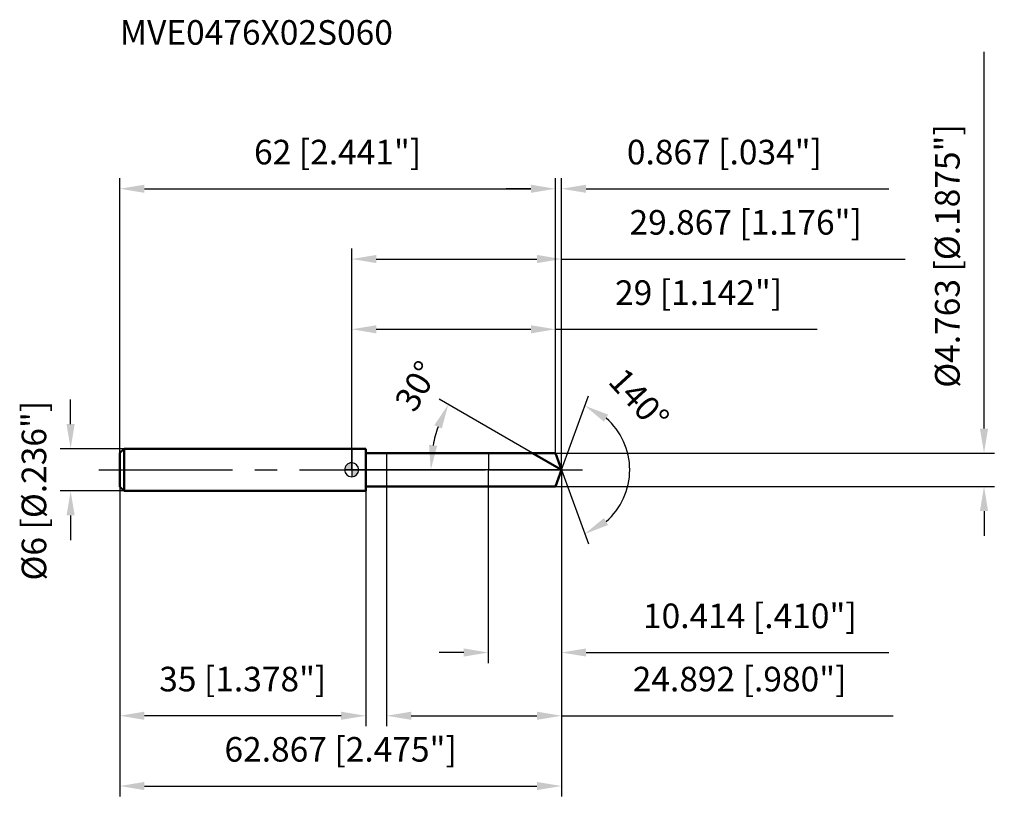
# Model space of a CAD drawing. Units: millimetres. Extents: x -47 to 93, y -48 to 64.
import ezdxf

# ---------------------------------------------------------------- set-up
doc = ezdxf.new("R2010")
doc.units = ezdxf.units.MM
doc.linetypes.add('CENTER2', pattern=[28.575, 19.05, -3.175, 3.175, -3.175])
for name, color, linetype, lineweight in [('1', 4, 'Continuous', 50), ('2', 7, 'Continuous', 25), ('4', 2, 'CENTER2', 25), ('cut', 1, 'Continuous', 25), ('nocut', 7, 'Continuous', 25), ('sk1', 4, 'Continuous', 50), ('sk2', 7, 'Continuous', 25), ('sk4', 2, 'CENTER2', 25), ('sk6', 5, 'Continuous', 35)]:
    doc.layers.add(name, color=color, linetype=linetype, lineweight=lineweight)
doc.layers.add('7', color=5, linetype='Continuous')
doc.styles.add('simplex', font='txt.shx', dxfattribs={"height": 3.5})
doc.styles.get("Standard").update_dxf_attribs({"font": 'txt.shx', "bigfont": '@extfont2.shx'})
doc.dimstyles.new('コピー - ISO-25', dxfattribs={"dimscale": 0, "dimtxt": 3.5, "dimasz": 3.5, "dimexe": 1.5, "dimexo": 0, "dimgap": 2.3, "dimtad": 1, "dimdsep": 46, "dimtxsty": 'simplex', "dimcen": 0.09, "dimclrd": 256, "dimclre": 256, "dimclrt": 256, "dimadec": 0, "dimazin": 0, "dimtfac": 1, "dimtofl": 0, "dimtmove": 0, "dimatfit": 3, "dimfxl": 1, "dimtolj": 1, "dimlwd": -1, "dimlwe": -1, "dimarcsym": 0})

# ---------------------------------------------------------------- blocks, each defined once
blk = doc.blocks.new('zero block')
h = blk.add_hatch(color=7)
h.paths.add_polyline_path([(0, 1, 0.414214), (-1, 0), (0, 0)])
h.paths.add_polyline_path([(1, 0), (0, 0), (0, -1, 0.414214)])
at = {"color": 7, "ltscale": 0.2}
for p, q in [((-1, 0), (1, 0)), ((0, -1), (0, 1))]:
    blk.add_line(p, q, dxfattribs=at)
for start, end in [(90, 180), (180, 270), (0, 90), (270, 0)]:
    blk.add_arc((0, 0), 1, start, end, dxfattribs=at)
blk = doc.blocks.new('*D135')
at = {"layer": 'Defpoints', "color": 0}
for p in [(29, 40), (-33, 2.4), (29, 2.38)]:
    blk.add_point(p, dxfattribs=at)
at = {"layer": 'sk2'}
for p, q in [((-33, 2.4), (-33, 41.5)), ((29, 2.38), (29, 41.5)), ((-29.5, 40), (25.5, 40))]:
    blk.add_line(p, q, dxfattribs=at)
for points in [[(-29.5, 40.58), (-29.5, 39.42), (-33, 40)], [(25.5, 39.42), (25.5, 40.58), (29, 40)]]:
    blk.add_solid(points, dxfattribs=at)
at = {"layer": 'sk2', "insert": (-2, 46.97), "char_height": 3.5, "attachment_point": 2, "line_spacing_factor": 0.9, "style": 'simplex'}
blk.add_mtext('\\A1;62 [2.441"]', dxfattribs=at)
blk = doc.blocks.new('*D136')
at = {"layer": 'Defpoints', "color": 0}
for p in [(-33, -2.4), (2, -2.4), (-33, -35)]:
    blk.add_point(p, dxfattribs=at)
at = {"layer": 'sk2'}
for p, q in [((-33, -2.4), (-33, -36.5)), ((2, -2.4), (2, -36.5)), ((-1.5, -35), (-29.5, -35))]:
    blk.add_line(p, q, dxfattribs=at)
for points in [[(-29.5, -34.42), (-29.5, -35.58), (-33, -35)], [(-1.5, -35.58), (-1.5, -34.42), (2, -35)]]:
    blk.add_solid(points, dxfattribs=at)
at = {"layer": 'sk2', "insert": (-15.5, -28.03), "char_height": 3.5, "attachment_point": 2, "line_spacing_factor": 0.9, "style": 'simplex'}
blk.add_mtext('\\A1;35 [1.378"]', dxfattribs=at)
blk = doc.blocks.new('*D137')
at = {"layer": 'Defpoints', "color": 0}
for p in [(-32.4, 3), (-40, -3), (-32.4, -3)]:
    blk.add_point(p, dxfattribs=at)
at = {"layer": 'sk2'}
for p, q in [((-40, 6.5), (-40, 10)), ((-32.4, 3), (-41.5, 3)), ((-32.4, -3), (-41.5, -3)), ((-40, -6.5), (-40, -10))]:
    blk.add_line(p, q, dxfattribs=at)
for points in [[(-40.58, 6.5), (-39.42, 6.5), (-40, 3)], [(-39.42, -6.5), (-40.58, -6.5), (-40, -3)]]:
    blk.add_solid(points, dxfattribs=at)
at = {"layer": 'sk2', "insert": (-46.97, -15.75), "char_height": 3.5, "attachment_point": 1, "rotation": 90, "line_spacing_factor": 0.9, "style": 'simplex'}
blk.add_mtext('\\A1;%%c6 [%%c.236"]', dxfattribs=at)
blk = doc.blocks.new('*D138')
at = {"layer": '2'}
for p, q in [((0, 0), (0, 31.5)), ((29.87, 0), (29.87, 31.5)), ((3.5, 30), (26.37, 30)), ((29.87, 30), (78.8, 30))]:
    blk.add_line(p, q, dxfattribs=at)
for points in [[(3.5, 30.58), (3.5, 29.42), (0, 30)], [(26.37, 29.42), (26.37, 30.58), (29.87, 30)]]:
    blk.add_solid(points, dxfattribs=at)
at = {"layer": 'Defpoints', "color": 0}
for p in [(29.87, 30), (0, 0), (29.87, 0)]:
    blk.add_point(p, dxfattribs=at)
at = {"layer": '2', "insert": (56.08, 36.97), "char_height": 3.5, "attachment_point": 2, "line_spacing_factor": 0.9, "style": 'simplex'}
blk.add_mtext('\\A1;29.867 [1.176"]', dxfattribs=at)
blk = doc.blocks.new('*D139')
at = {"layer": '2'}
for p, q in [((29, 2.38), (29, 41.5)), ((29.87, 0), (29.87, 41.5)), ((25.5, 40), (22, 40)), ((33.37, 40), (76.47, 40))]:
    blk.add_line(p, q, dxfattribs=at)
for points in [[(25.5, 39.42), (25.5, 40.58), (29, 40)], [(33.37, 40.58), (33.37, 39.42), (29.87, 40)]]:
    blk.add_solid(points, dxfattribs=at)
at = {"layer": 'Defpoints', "color": 0}
for p in [(29, 40), (29, 2.38), (29.87, 0)]:
    blk.add_point(p, dxfattribs=at)
at = {"layer": '2', "insert": (39.17, 46.97), "char_height": 3.5, "attachment_point": 1, "line_spacing_factor": 0.9, "style": 'simplex'}
blk.add_mtext('\\A1;0.867 [.034"]', dxfattribs=at)
blk = doc.blocks.new('*D140')
at = {"layer": 'Defpoints', "color": 0}
for p in [(-33, 0), (29.87, 0), (29.87, -45)]:
    blk.add_point(p, dxfattribs=at)
at = {"layer": 'sk2'}
for p, q in [((-33, 0), (-33, -46.5)), ((29.87, 0), (29.87, -46.5)), ((-29.5, -45), (26.37, -45))]:
    blk.add_line(p, q, dxfattribs=at)
for points in [[(-29.5, -44.42), (-29.5, -45.58), (-33, -45)], [(26.37, -45.58), (26.37, -44.42), (29.87, -45)]]:
    blk.add_solid(points, dxfattribs=at)
at = {"layer": 'sk2', "insert": (-1.57, -38.03), "char_height": 3.5, "attachment_point": 2, "line_spacing_factor": 0.9, "style": 'simplex'}
blk.add_mtext('\\A1;62.867 [2.475"]', dxfattribs=at)
blk = doc.blocks.new('*D141')
at = {"layer": '2'}
for p, q in [((90, 5.88), (90, 59.48)), ((29, 2.38), (91.5, 2.38)), ((29, -2.38), (91.5, -2.38)), ((90, -5.88), (90, -9.38))]:
    blk.add_line(p, q, dxfattribs=at)
for points in [[(89.42, 5.88), (90.58, 5.88), (90, 2.38)], [(90.58, -5.88), (89.42, -5.88), (90, -2.38)]]:
    blk.add_solid(points, dxfattribs=at)
at = {"layer": 'Defpoints', "color": 0}
for p in [(29, 2.38), (29, -2.38), (90, -2.38)]:
    blk.add_point(p, dxfattribs=at)
at = {"layer": '2', "insert": (83.03, 11.68), "char_height": 3.5, "attachment_point": 1, "rotation": 90, "line_spacing_factor": 0.9, "style": 'simplex'}
blk.add_mtext('\\A1;%%c4.763 [%%c.1875"]', dxfattribs=at)
blk = doc.blocks.new('*D142')
at = {"layer": '2'}
for p, q in [((25.74, 2.38), (12.45, 10.05)), ((29.87, 0), (9.76, 0))]:
    blk.add_line(p, q, dxfattribs=at)
blk.add_arc((29.87, 0), 18.61, 160.7939, 169.2061, dxfattribs=at)
for points in [[(12.83, 5.88), (11.77, 6.36), (13.75, 9.3)], [(11.01, 3.54), (12.17, 3.43), (11.26, 0)]]:
    blk.add_solid(points, dxfattribs=at)
at = {"layer": 'Defpoints', "color": 0}
for p in [(11.54, 3.23), (25.74, 2.38), (25.9, 2.29), (29.87, 0), (30.05, 0)]:
    blk.add_point(p, dxfattribs=at)
at = {"layer": '2', "insert": (7.72, 12.79), "char_height": 3.5, "attachment_point": 2, "rotation": 60, "line_spacing_factor": 0.9, "style": 'simplex'}
blk.add_mtext('\\A1;30%%d', dxfattribs=at)
blk = doc.blocks.new('*D143')
at = {"layer": '2'}
for p, q in [((4.97, -2.38), (4.97, -36.5)), ((29.87, -1.6), (29.87, -36.5)), ((8.47, -35), (26.37, -35)), ((29.87, -35), (77.05, -35))]:
    blk.add_line(p, q, dxfattribs=at)
for points in [[(8.47, -34.42), (8.47, -35.58), (4.97, -35)], [(26.37, -35.58), (26.37, -34.42), (29.87, -35)]]:
    blk.add_solid(points, dxfattribs=at)
at = {"layer": 'Defpoints', "color": 0}
for p in [(4.97, -2.38), (29.87, -1.6), (29.87, -35)]:
    blk.add_point(p, dxfattribs=at)
at = {"layer": '2', "insert": (55.21, -28.03), "char_height": 3.5, "attachment_point": 2, "line_spacing_factor": 0.9, "style": 'simplex'}
blk.add_mtext('\\A1;24.892 [.980"]', dxfattribs=at)
blk = doc.blocks.new('*D144')
at = {"layer": '2'}
for p, q in [((19.45, 0), (19.45, -27.5)), ((29.87, 0), (29.87, -27.5)), ((15.95, -26), (12.45, -26)), ((33.37, -26), (76.47, -26))]:
    blk.add_line(p, q, dxfattribs=at)
for points in [[(15.95, -26.58), (15.95, -25.42), (19.45, -26)], [(33.37, -25.42), (33.37, -26.58), (29.87, -26)]]:
    blk.add_solid(points, dxfattribs=at)
at = {"layer": 'Defpoints', "color": 0}
for p in [(19.45, 0), (29.87, 0), (29.87, -26)]:
    blk.add_point(p, dxfattribs=at)
at = {"layer": '2', "insert": (56.67, -19.03), "char_height": 3.5, "attachment_point": 2, "line_spacing_factor": 0.9, "style": 'simplex'}
blk.add_mtext('\\A1;10.414 [.410"]', dxfattribs=at)
blk = doc.blocks.new('*D145')
at = {"layer": '2'}
for p, q in [((0, 0), (0, 21.5)), ((29, 2.38), (29, 21.5)), ((3.5, 20), (25.5, 20)), ((29, 20), (66.27, 20))]:
    blk.add_line(p, q, dxfattribs=at)
for points in [[(3.5, 20.58), (3.5, 19.42), (0, 20)], [(25.5, 19.42), (25.5, 20.58), (29, 20)]]:
    blk.add_solid(points, dxfattribs=at)
at = {"layer": 'Defpoints', "color": 0}
for p in [(29, 20), (29, 2.38), (0, 0)]:
    blk.add_point(p, dxfattribs=at)
at = {"layer": '2', "insert": (49.38, 26.97), "char_height": 3.5, "attachment_point": 2, "line_spacing_factor": 0.9, "style": 'simplex'}
blk.add_mtext('\\A1;29 [1.142"]', dxfattribs=at)
blk = doc.blocks.new('*D146')
at = {"layer": '2'}
for q in [(33.7, 10.53), (33.7, -10.53)]:
    blk.add_line((29.87, 0), q, dxfattribs=at)
blk.add_arc((29.87, 0), 9.71, 310.769, 49.231, dxfattribs=at)
for points in [[(36.5, 7.86), (35.91, 6.85), (33.19, 9.12)], [(35.91, -6.85), (36.5, -7.86), (33.19, -9.12)]]:
    blk.add_solid(points, dxfattribs=at)
at = {"layer": 'Defpoints', "color": 0}
for p in [(29.84, 0.07), (29.87, 0), (29.87, 0), (29.84, -0.07), (38.78, -3.85)]:
    blk.add_point(p, dxfattribs=at)
at = {"layer": '2', "insert": (42.19, 11.23), "char_height": 3.5, "attachment_point": 2, "rotation": 312.3342, "line_spacing_factor": 0.9, "style": 'simplex'}
blk.add_mtext('\\A1;140%%d', dxfattribs=at)

msp = doc.modelspace()

# ---------------------------------------------------------------- linework, layer by layer
at = {"layer": '1'}
for p, q in [((2, 3), (0, 3)), ((2, 3), (2, -3)), ((2, 2.3815), (29, 2.3815)), ((29.8668, 0), (25.7419, 2.3815)), ((29, 2.3815), (29.8668, 0)), ((29.8668, 0), (29, -2.3815)), ((29, -2.3815), (2, -2.3815)), ((0, -3), (2, -3))]:
    msp.add_line(p, q, dxfattribs=at)
at = {"layer": '4'}
msp.add_line((0, 0), (32.8668, 0), dxfattribs=at)
at = {"layer": '7'}
for p, q in [((4.9748, 2.3815), (29, 2.3815)), ((4.9748, 2.3815), (4.9748, -2.3815)), ((29, 2.3815), (29.8668, 0)), ((29.8668, 0), (29, -2.3815)), ((29, -2.3815), (4.9748, -2.3815))]:
    msp.add_line(p, q, dxfattribs=at)
at = {"layer": 'cut'}
for p, q in [((29, 2.3815), (19.4528, 2.3815)), ((19.4528, 2.3815), (19.4528, 0)), ((29, 2.3815), (29.8668, 0)), ((19.4528, 0), (29.8668, 0))]:
    msp.add_line(p, q, dxfattribs=at)
at = {"layer": 'nocut'}
for p, q in [((0, 3), (0, 0)), ((2, 3), (0, 3)), ((2, 2.3815), (2, 3)), ((2, 2.3815), (19.4528, 2.3815)), ((19.4528, 2.3815), (19.4528, 0)), ((19.4528, 0), (0, 0))]:
    msp.add_line(p, q, dxfattribs=at)
at = {"layer": 'sk1'}
for p, q in [((-33, 2.4), (-32.4, 3)), ((-32.4, 3), (-32.4, -3)), ((0, 3), (-32.4, 3)), ((-33, 2.4), (-33, -2.4)), ((-33, -2.4), (-32.4, -3)), ((-32.4, -3), (0, -3))]:
    msp.add_line(p, q, dxfattribs=at)
at = {"layer": 'sk4'}
msp.add_line((-36, 0), (0, 0), dxfattribs=at)

# ---------------------------------------------------------------- block references
at = {"rotation": 180}
msp.add_blockref('zero block', (0, 0), dxfattribs=at)

# ---------------------------------------------------------------- texts
at = {"layer": 'sk6', "insert": (-33, 64), "char_height": 3.5, "width": 41.65, "attachment_point": 1, "line_spacing_factor": 0.9}
msp.add_mtext('MVE0476X02S060', dxfattribs=at)

# ---------------------------------------------------------------- dimensions: what is measured, and where the dimension line sits
at = {"layer": '2'}
dim = msp.add_linear_dim(base=(90, -2.3815), p1=(29, 2.3815), p2=(29, -2.3815), angle=270, text='%%c<>', dimstyle='コピー - ISO-25', override={"dimscale": 1, "dimdec": 3}, dxfattribs=at)
dim.commit()
dim.dimension.update_dxf_attribs({"geometry": '*D141', "text_midpoint": (90, 34.4315), "dimtype": 160})
dim = msp.add_linear_dim(base=(29, 40), p1=(29.8668, 0), p2=(29, 2.3815), angle=180, dimstyle='コピー - ISO-25', override={"dimscale": 1, "dimdec": 3}, dxfattribs=at)
dim.commit()
dim.dimension.update_dxf_attribs({"geometry": '*D139', "text_midpoint": (56.6668, 40), "dimtype": 160})
for base, p1, p2, picture, middle in [((29.8668, 30), (0, 0), (29.8668, 0), '*D138', (56.0835, 30)), ((29, 20), (0, 0), (29, 2.3815), '*D145', (49.3833, 20)), ((29.8668, -26), (19.4528, 0), (29.8668, 0), '*D144', (56.6668, -26)), ((29.8668, -35), (4.9748, -2.3815), (29.8668, -1.6), '*D143', (55.2085, -35))]:
    dim = msp.add_linear_dim(base=base, p1=p1, p2=p2, dimstyle='コピー - ISO-25', override={"dimscale": 1, "dimdec": 3}, dxfattribs=at)
    dim.commit()
    dim.dimension.update_dxf_attribs({"geometry": picture, "text_midpoint": middle, "dimtype": 160})
for base, line1, line2, picture, middle in [((11.5433, 3.2309), ((25.903, 2.2885), (25.7419, 2.3815)), ((30.0529, 0), (29.8668, 0)), '*D142', (13.7534, 9.3031)), ((38.7814, -3.8454), ((29.8422, 0.0674), (29.8668, 0)), ((29.8422, -0.0674), (29.8668, 0)), '*D146', (37.0437, 6.5383))]:
    dim = msp.add_angular_dim_2l(base=base, line1=line1, line2=line2, dimstyle='コピー - ISO-25', override={"dimscale": 1, "dimdec": 3}, dxfattribs=at)
    dim.commit()
    dim.dimension.update_dxf_attribs({"geometry": picture, "text_midpoint": middle, "dimtype": 162})
at = {"layer": 'sk2'}
for base, p1, p2, picture, middle in [((29, 40), (-33, 2.4), (29, 2.3815), '*D135', (-2, 40)), ((29.8668, -45), (-33, 0), (29.8668, 0), '*D140', (-1.5666, -45))]:
    dim = msp.add_linear_dim(base=base, p1=p1, p2=p2, dimstyle='コピー - ISO-25', override={"dimscale": 1, "dimdec": 3}, dxfattribs=at)
    dim.commit()
    dim.dimension.update_dxf_attribs({"geometry": picture, "text_midpoint": middle, "dimtype": 160})
dim = msp.add_linear_dim(base=(-40, -3), p1=(-32.4, 3), p2=(-32.4, -3), angle=270, text='%%c<>', dimstyle='コピー - ISO-25', override={"dimscale": 1, "dimdec": 3}, dxfattribs=at)
dim.commit()
dim.dimension.update_dxf_attribs({"geometry": '*D137', "text_midpoint": (-40, 0), "dimtype": 160})
dim = msp.add_linear_dim(base=(-33, -35), p1=(2, -2.4), p2=(-33, -2.4), angle=180, dimstyle='コピー - ISO-25', override={"dimscale": 1, "dimdec": 3}, dxfattribs=at)
dim.commit()
dim.dimension.update_dxf_attribs({"geometry": '*D136', "text_midpoint": (-15.5, -35), "dimtype": 160})

doc.saveas('drawing.dxf')
